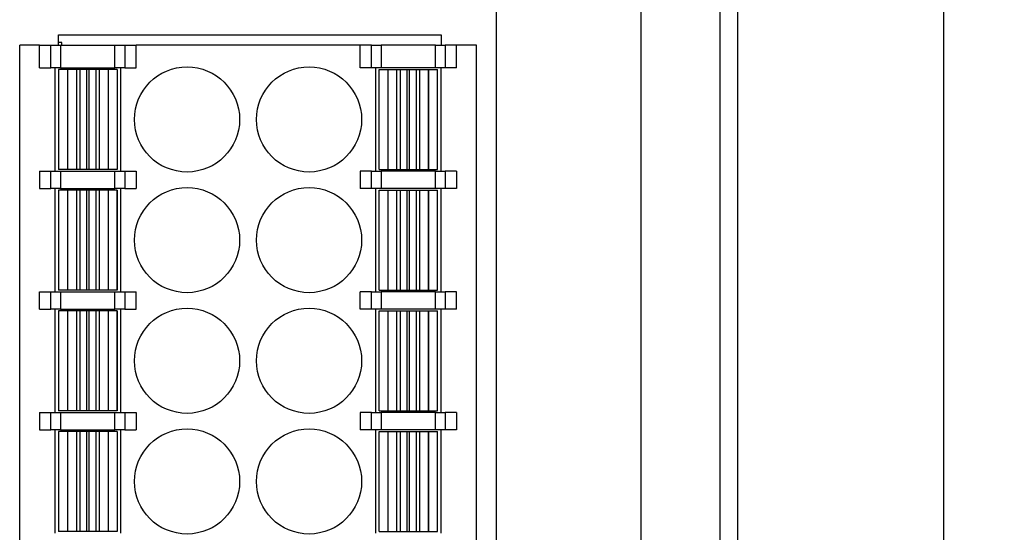
# Model space of a CAD drawing. Units: millimetres. Extents: x -263 to 1223, y 3353 to 4527.
# Drawn here: x -21 to 7, y 4340 to 4355 of the extents above; entities that cross this region are included whole.
import ezdxf

# ---------------------------------------------------------------- set-up
doc = ezdxf.new("R2010")
doc.units = ezdxf.units.MM
doc.header["$PDSIZE"] = -5
doc.layers.get('0').update_dxf_attribs({"lineweight": 18})
doc.layers.get('Defpoints').update_dxf_attribs({"lineweight": 18})
doc.layers.add('DWG', color=7, linetype='Continuous', lineweight=30)
doc.styles.get("Standard").update_dxf_attribs({"font": 'arial.ttf'})
doc.dimstyles.get("Standard").update_dxf_attribs({"dimtxt": 0.18, "dimasz": 0.18, "dimexe": 0.18, "dimexo": 0.0625, "dimgap": 0.09, "dimtad": 0, "dimtih": 1, "dimtoh": 1, "dimdec": 4, "dimzin": 0, "dimdsep": 46, "dimtxsty": 'Standard', "dimcen": 0.09, "dimdle": 0.36, "dimadec": 0, "dimazin": 0, "dimtfac": 1, "dimtdec": 4, "dimtofl": 0, "dimtmove": 0, "dimatfit": 3, "dimfxl": 1, "dimtolj": 1, "dimarcsym": 0})

# ---------------------------------------------------------------- blocks, each defined once
blk = doc.blocks.new('*X134')
at = {"layer": 'DWG', "linetype": 'Continuous'}
blk.add_circle((0, 0), 1.525, dxfattribs=at)
blk = doc.blocks.new('*X133')
at = {"color": 0, "linetype": 'ByBlock', "lineweight": -2}
for p in [(0, 0), (3.54, 0), (0, -3.5), (3.54, -3.5), (0, -7), (3.54, -7), (0, -10.5), (3.54, -10.5)]:
    blk.add_blockref('*X134', p, dxfattribs=at)
blk = doc.blocks.new('*D146')
at = {"color": 0, "linetype": 'Continuous', "lineweight": -2, "transparency": 16777216}
for p, q in [((-2.657, 4370.459), (5.866, 4370.459)), ((5.686, 4368.459), (5.686, 4321.513)), ((5.686, 4269.956), (5.686, 4316.902)), ((-2.657, 4267.956), (5.866, 4267.956))]:
    blk.add_line(p, q, dxfattribs=at)
at = {"color": 0, "transparency": 16777216}
for points in [[(5.353, 4368.459), (6.02, 4368.459), (5.686, 4370.459)], [(5.353, 4269.956), (6.02, 4269.956), (5.686, 4267.956)]]:
    blk.add_solid(points, dxfattribs=at)
at = {"layer": 'Defpoints', "color": 0, "transparency": 16777216}
for p in [(-2.719, 4370.459), (-2.719, 4267.956), (5.686, 4267.956)]:
    blk.add_point(p, dxfattribs=at)
at = {"color": 0, "transparency": 16777216, "insert": (5.686, 4319.208), "char_height": 2, "width": 6.85714, "attachment_point": 5, "rotation": 90}
blk.add_mtext('\\A1;102', dxfattribs=at)
blk = doc.blocks.new('*D147')
at = {"color": 0, "linetype": 'Continuous', "lineweight": -2, "transparency": 16777216}
for p, q in [((-11.459, 4385.759), (13.344, 4385.759)), ((13.164, 4383.759), (13.164, 4321.375)), ((13.164, 4269.956), (13.164, 4316.744)), ((-11.459, 4267.956), (13.344, 4267.956))]:
    blk.add_line(p, q, dxfattribs=at)
at = {"color": 0, "transparency": 16777216}
for points in [[(12.831, 4383.759), (13.498, 4383.759), (13.164, 4385.759)], [(12.831, 4269.956), (13.498, 4269.956), (13.164, 4267.956)]]:
    blk.add_solid(points, dxfattribs=at)
at = {"layer": 'Defpoints', "color": 0, "transparency": 16777216}
for p in [(-11.521, 4385.759), (-11.521, 4267.956), (13.164, 4267.956)]:
    blk.add_point(p, dxfattribs=at)
at = {"color": 0, "transparency": 16777216, "insert": (13.164, 4319.06), "char_height": 2, "width": 6, "attachment_point": 5, "rotation": 90}
blk.add_mtext('\\A1;117', dxfattribs=at)

msp = doc.modelspace()

# ---------------------------------------------------------------- linework, layer by layer
at = {"layer": 'DWG', "linetype": 'Continuous'}
for p, q in [((-7.28637, 4370.11729), (-7.28637, 4268.19777)), ((-3.08637, 4268.19777), (-3.08637, 4370.11729)), ((-7.28637, 4369.95903), (-7.28637, 4268.45603)), ((-3.08637, 4268.45603), (-3.08637, 4369.95903)), ((-0.78637, 4268.45603), (-0.78637, 4369.95903)), ((-0.28637, 4369.95903), (-0.28637, 4268.45603)), ((-19.88637, 4354.09232), (-19.98638, 4354.09232)), ((-19.98637, 4354.00745), (-19.98637, 4354.30753)), ((-19.98637, 4354.30753), (-8.88637, 4354.30753)), ((-19.88637, 4354.0073), (-19.88637, 4354.09232)), ((-8.88637, 4354.30753), (-8.88637, 4354.00745)), ((-21.11137, 4318.20753), (-21.11137, 4354.00753)), ((-20.53637, 4354.00753), (-21.11137, 4354.00753)), ((-20.53637, 4353.35753), (-20.53637, 4354.00753)), ((-20.53637, 4354.00753), (-20.20818, 4354.00753)), ((-20.20818, 4354.00753), (-19.92624, 4354.00753)), ((-20.20818, 4353.35753), (-20.20818, 4354.00753)), ((-19.92624, 4354.00753), (-18.3465, 4354.00753)), ((-19.92624, 4354.00753), (-19.92624, 4353.35753)), ((-18.3465, 4354.00753), (-18.06456, 4354.00753)), ((-18.3465, 4353.35753), (-18.3465, 4354.00753)), ((-18.06456, 4354.00753), (-18.06456, 4353.35753)), ((-18.06456, 4354.00753), (-17.73637, 4354.00753)), ((-11.23637, 4354.00753), (-17.73637, 4354.00753)), ((-17.73637, 4353.35753), (-17.73637, 4354.00753)), ((-10.90818, 4354.00753), (-11.23637, 4354.00753)), ((-11.23637, 4353.35753), (-11.23637, 4354.00753)), ((-10.90818, 4353.35753), (-10.90818, 4354.00753)), ((-10.90818, 4354.00753), (-10.62624, 4354.00753)), ((-10.62624, 4354.00753), (-10.62624, 4353.35753)), ((-9.0465, 4354.00753), (-10.62624, 4354.00753)), ((-9.0465, 4354.00753), (-8.76456, 4354.00753)), ((-9.0465, 4353.35753), (-9.0465, 4354.00753)), ((-8.43637, 4354.00753), (-8.76456, 4354.00753)), ((-8.76456, 4354.00753), (-8.76456, 4353.35753)), ((-8.43637, 4353.35753), (-8.43637, 4354.00753)), ((-7.86137, 4354.00753), (-8.43637, 4354.00753)), ((-7.86137, 4318.20753), (-7.86137, 4354.00753)), ((-20.53637, 4353.35753), (-20.20818, 4353.35753)), ((-19.92624, 4353.35753), (-20.20818, 4353.35753)), ((-20.09137, 4353.35753), (-20.09137, 4350.35753)), ((-19.72662, 4353.30753), (-19.98662, 4353.30753)), ((-19.98662, 4353.30753), (-19.98662, 4350.40753)), ((-19.92624, 4353.35753), (-18.3465, 4353.35753)), ((-19.72662, 4353.30753), (-19.72662, 4350.40753)), ((-19.72484, 4353.30753), (-19.72662, 4353.30753)), ((-19.46583, 4353.30753), (-19.72484, 4353.30753)), ((-19.72484, 4353.30753), (-19.72484, 4350.40753)), ((-19.36891, 4353.30753), (-19.46583, 4353.30753)), ((-19.46583, 4353.30753), (-19.46583, 4350.40753)), ((-19.36891, 4353.30753), (-19.36891, 4350.40753)), ((-19.16967, 4353.30753), (-19.36891, 4353.30753)), ((-19.16967, 4353.30753), (-19.16967, 4350.40753)), ((-19.10335, 4353.30753), (-19.16967, 4353.30753)), ((-18.90412, 4353.30753), (-19.10335, 4353.30753)), ((-19.10335, 4353.30753), (-19.10335, 4350.40753)), ((-18.80722, 4353.30753), (-18.90412, 4353.30753)), ((-18.90412, 4353.30753), (-18.90412, 4350.40753)), ((-18.80722, 4353.30753), (-18.80722, 4350.40753)), ((-18.54822, 4353.30753), (-18.80722, 4353.30753)), ((-18.54822, 4353.30753), (-18.54822, 4350.40753)), ((-18.54643, 4353.30753), (-18.54822, 4353.30753)), ((-18.28643, 4353.30753), (-18.54643, 4353.30753)), ((-18.54643, 4353.30753), (-18.54643, 4350.40753)), ((-18.06456, 4353.35753), (-18.3465, 4353.35753)), ((-18.2864, 4353.30753), (-18.28643, 4353.30753)), ((-18.28643, 4353.30753), (-18.28643, 4350.40753)), ((-18.2864, 4353.30753), (-18.2864, 4350.40753)), ((-18.18137, 4350.35753), (-18.18137, 4353.35753)), ((-18.06456, 4353.35753), (-17.73637, 4353.35753)), ((-10.90818, 4353.35753), (-11.23637, 4353.35753)), ((-10.62624, 4353.35753), (-10.90818, 4353.35753)), ((-10.79137, 4353.35753), (-10.79137, 4350.35753)), ((-10.68634, 4353.30753), (-10.68631, 4353.30753)), ((-10.68634, 4350.40753), (-10.68634, 4353.30753)), ((-10.68631, 4350.40753), (-10.68631, 4353.30753)), ((-10.68631, 4353.30753), (-10.4263, 4353.30753)), ((-9.0465, 4353.35753), (-10.62624, 4353.35753)), ((-10.4263, 4353.30753), (-10.42452, 4353.30753)), ((-10.4263, 4350.40753), (-10.4263, 4353.30753)), ((-10.42452, 4353.30753), (-10.16551, 4353.30753)), ((-10.42452, 4350.40753), (-10.42452, 4353.30753)), ((-10.16551, 4353.30753), (-10.06862, 4353.30753)), ((-10.16551, 4350.40753), (-10.16551, 4353.30753)), ((-10.06862, 4353.30753), (-9.86939, 4353.30753)), ((-10.06862, 4350.40753), (-10.06862, 4353.30753)), ((-9.86939, 4350.40753), (-9.86939, 4353.30753)), ((-9.86939, 4353.30753), (-9.80307, 4353.30753)), ((-9.80307, 4350.40753), (-9.80307, 4353.30753)), ((-9.80307, 4353.30753), (-9.60383, 4353.30753)), ((-9.60383, 4353.30753), (-9.50691, 4353.30753)), ((-9.60383, 4350.40753), (-9.60383, 4353.30753)), ((-9.50691, 4350.40753), (-9.50691, 4353.30753)), ((-9.50691, 4353.30753), (-9.2479, 4353.30753)), ((-9.2479, 4350.40753), (-9.2479, 4353.30753)), ((-9.2479, 4353.30753), (-9.24611, 4353.30753)), ((-9.24611, 4350.40753), (-9.24611, 4353.30753)), ((-9.24611, 4353.30753), (-8.98612, 4353.30753)), ((-8.76456, 4353.35753), (-9.0465, 4353.35753)), ((-8.98612, 4350.40753), (-8.98612, 4353.30753)), ((-8.88137, 4350.35753), (-8.88137, 4353.35753)), ((-8.43637, 4353.35753), (-8.76456, 4353.35753)), ((-7.84887, 4352.95776), (-7.86137, 4352.95776)), ((-7.84887, 4352.43157), (-7.86137, 4352.43157)), ((-7.86137, 4352.34759), (-7.84887, 4352.34759)), ((-7.86137, 4352.14671), (-7.84887, 4352.14671)), ((-7.84887, 4351.65759), (-7.86137, 4351.65759)), ((-19.72662, 4350.40753), (-19.98662, 4350.40753)), ((-19.72484, 4350.40753), (-19.72662, 4350.40753)), ((-19.46583, 4350.40753), (-19.72484, 4350.40753)), ((-19.36891, 4350.40753), (-19.46583, 4350.40753)), ((-19.16967, 4350.40753), (-19.36891, 4350.40753)), ((-19.10335, 4350.40753), (-19.16967, 4350.40753)), ((-18.90412, 4350.40753), (-19.10335, 4350.40753)), ((-18.80722, 4350.40753), (-18.90412, 4350.40753)), ((-18.54822, 4350.40753), (-18.80722, 4350.40753)), ((-18.54643, 4350.40753), (-18.54822, 4350.40753)), ((-18.28643, 4350.40753), (-18.54643, 4350.40753)), ((-18.2864, 4350.40753), (-18.28643, 4350.40753)), ((-10.68634, 4350.40753), (-10.68631, 4350.40753)), ((-10.68631, 4350.40753), (-10.4263, 4350.40753)), ((-10.4263, 4350.40753), (-10.42452, 4350.40753)), ((-10.42452, 4350.40753), (-10.16551, 4350.40753)), ((-10.16551, 4350.40753), (-10.06862, 4350.40753)), ((-10.06862, 4350.40753), (-9.86939, 4350.40753)), ((-9.86939, 4350.40753), (-9.80307, 4350.40753)), ((-9.80307, 4350.40753), (-9.60383, 4350.40753)), ((-9.60383, 4350.40753), (-9.50691, 4350.40753)), ((-9.50691, 4350.40753), (-9.2479, 4350.40753)), ((-9.2479, 4350.40753), (-9.24611, 4350.40753)), ((-9.24611, 4350.40753), (-8.98612, 4350.40753)), ((-20.53637, 4350.35753), (-20.20818, 4350.35753)), ((-20.53637, 4350.35753), (-20.53637, 4349.85753)), ((-20.20818, 4349.85753), (-20.20818, 4350.35753)), ((-20.20818, 4350.35753), (-19.92624, 4350.35753)), ((-19.92624, 4350.35753), (-18.3465, 4350.35753)), ((-19.92624, 4350.35753), (-19.92624, 4349.85753)), ((-18.3465, 4350.35753), (-18.06456, 4350.35753)), ((-18.3465, 4349.85753), (-18.3465, 4350.35753)), ((-18.06456, 4350.35753), (-18.06456, 4349.85753)), ((-18.06456, 4350.35753), (-17.73637, 4350.35753)), ((-17.73637, 4350.35753), (-17.73637, 4349.85753)), ((-11.23637, 4350.35753), (-11.23637, 4349.85753)), ((-10.90818, 4350.35753), (-11.23637, 4350.35753)), ((-10.90818, 4349.85753), (-10.90818, 4350.35753)), ((-10.90818, 4350.35753), (-10.62624, 4350.35753)), ((-9.0465, 4350.35753), (-10.62624, 4350.35753)), ((-10.62624, 4350.35753), (-10.62624, 4349.85753)), ((-9.0465, 4349.85753), (-9.0465, 4350.35753)), ((-9.0465, 4350.35753), (-8.76456, 4350.35753)), ((-8.43637, 4350.35753), (-8.76456, 4350.35753)), ((-8.76456, 4350.35753), (-8.76456, 4349.85753)), ((-8.43637, 4350.35753), (-8.43637, 4349.85753)), ((-20.53637, 4349.85753), (-20.20818, 4349.85753)), ((-19.92624, 4349.85753), (-20.20818, 4349.85753)), ((-20.09137, 4349.85753), (-20.09137, 4346.85753)), ((-19.72662, 4349.80753), (-19.98662, 4349.80753)), ((-19.98662, 4349.80753), (-19.98662, 4346.90753)), ((-19.92624, 4349.85753), (-18.3465, 4349.85753)), ((-19.72484, 4349.80753), (-19.72662, 4349.80753)), ((-19.72662, 4349.80753), (-19.72662, 4346.90753)), ((-19.46583, 4349.80753), (-19.72484, 4349.80753)), ((-19.72484, 4349.80753), (-19.72484, 4346.90753)), ((-19.46583, 4349.80753), (-19.46583, 4346.90753)), ((-19.36891, 4349.80753), (-19.46583, 4349.80753)), ((-19.16967, 4349.80753), (-19.36891, 4349.80753)), ((-19.36891, 4349.80753), (-19.36891, 4346.90753)), ((-19.10335, 4349.80753), (-19.16967, 4349.80753)), ((-19.16967, 4349.80753), (-19.16967, 4346.90753)), ((-18.90412, 4349.80753), (-19.10335, 4349.80753)), ((-19.10335, 4349.80753), (-19.10335, 4346.90753)), ((-18.80722, 4349.80753), (-18.90412, 4349.80753)), ((-18.90412, 4349.80753), (-18.90412, 4346.90753)), ((-18.80722, 4349.80753), (-18.80722, 4346.90753)), ((-18.54822, 4349.80753), (-18.80722, 4349.80753)), ((-18.54643, 4349.80753), (-18.54822, 4349.80753)), ((-18.54822, 4349.80753), (-18.54822, 4346.90753)), ((-18.54643, 4349.80753), (-18.54643, 4346.90753)), ((-18.28643, 4349.80753), (-18.54643, 4349.80753)), ((-18.06456, 4349.85753), (-18.3465, 4349.85753)), ((-18.2864, 4349.80753), (-18.28643, 4349.80753)), ((-18.28643, 4349.80753), (-18.28643, 4346.90753)), ((-18.2864, 4346.90753), (-18.2864, 4349.80753)), ((-18.18137, 4346.85753), (-18.18137, 4349.85753)), ((-18.06456, 4349.85753), (-17.73637, 4349.85753)), ((-10.90818, 4349.85753), (-11.23637, 4349.85753)), ((-10.62624, 4349.85753), (-10.90818, 4349.85753)), ((-10.79137, 4349.85753), (-10.79137, 4346.85753)), ((-10.68634, 4346.90753), (-10.68634, 4349.80753)), ((-10.68634, 4349.80753), (-10.68631, 4349.80753)), ((-10.68631, 4346.90753), (-10.68631, 4349.80753)), ((-10.68631, 4349.80753), (-10.4263, 4349.80753)), ((-9.0465, 4349.85753), (-10.62624, 4349.85753)), ((-10.4263, 4346.90753), (-10.4263, 4349.80753)), ((-10.4263, 4349.80753), (-10.42452, 4349.80753)), ((-10.42452, 4346.90753), (-10.42452, 4349.80753)), ((-10.42452, 4349.80753), (-10.16551, 4349.80753)), ((-10.16551, 4349.80753), (-10.06862, 4349.80753)), ((-10.16551, 4346.90753), (-10.16551, 4349.80753)), ((-10.06862, 4349.80753), (-9.86939, 4349.80753)), ((-10.06862, 4346.90753), (-10.06862, 4349.80753)), ((-9.86939, 4346.90753), (-9.86939, 4349.80753)), ((-9.86939, 4349.80753), (-9.80307, 4349.80753)), ((-9.80307, 4349.80753), (-9.60383, 4349.80753)), ((-9.80307, 4346.90753), (-9.80307, 4349.80753)), ((-9.60383, 4349.80753), (-9.50691, 4349.80753)), ((-9.60383, 4346.90753), (-9.60383, 4349.80753)), ((-9.50691, 4346.90753), (-9.50691, 4349.80753)), ((-9.50691, 4349.80753), (-9.2479, 4349.80753)), ((-9.2479, 4346.90753), (-9.2479, 4349.80753)), ((-9.2479, 4349.80753), (-9.24611, 4349.80753)), ((-9.24611, 4346.90753), (-9.24611, 4349.80753)), ((-9.24611, 4349.80753), (-8.98612, 4349.80753)), ((-8.76456, 4349.85753), (-9.0465, 4349.85753)), ((-8.98612, 4346.90753), (-8.98612, 4349.80753)), ((-8.88137, 4346.85753), (-8.88137, 4349.85753)), ((-8.43637, 4349.85753), (-8.76456, 4349.85753)), ((-20.53637, 4346.35753), (-20.53637, 4346.85753)), ((-20.53637, 4346.85753), (-20.20818, 4346.85753)), ((-20.20818, 4346.35753), (-20.20818, 4346.85753)), ((-20.20818, 4346.85753), (-19.92624, 4346.85753)), ((-19.72662, 4346.90753), (-19.98662, 4346.90753)), ((-19.92624, 4346.85753), (-18.3465, 4346.85753)), ((-19.92624, 4346.85753), (-19.92624, 4346.35753)), ((-19.72484, 4346.90753), (-19.72662, 4346.90753)), ((-19.46583, 4346.90753), (-19.72484, 4346.90753)), ((-19.36891, 4346.90753), (-19.46583, 4346.90753)), ((-19.16967, 4346.90753), (-19.36891, 4346.90753)), ((-19.10335, 4346.90753), (-19.16967, 4346.90753)), ((-18.90412, 4346.90753), (-19.10335, 4346.90753)), ((-18.80722, 4346.90753), (-18.90412, 4346.90753)), ((-18.54822, 4346.90753), (-18.80722, 4346.90753)), ((-18.54643, 4346.90753), (-18.54822, 4346.90753)), ((-18.28643, 4346.90753), (-18.54643, 4346.90753)), ((-18.3465, 4346.85753), (-18.06456, 4346.85753)), ((-18.3465, 4346.35753), (-18.3465, 4346.85753)), ((-18.2864, 4346.90753), (-18.28643, 4346.90753)), ((-18.06456, 4346.85753), (-17.73637, 4346.85753)), ((-18.06456, 4346.85753), (-18.06456, 4346.35753)), ((-17.73637, 4346.35753), (-17.73637, 4346.85753)), ((-11.23637, 4346.35753), (-11.23637, 4346.85753)), ((-10.90818, 4346.85753), (-11.23637, 4346.85753)), ((-10.90818, 4346.35753), (-10.90818, 4346.85753)), ((-10.90818, 4346.85753), (-10.62624, 4346.85753)), ((-10.68634, 4346.90753), (-10.68631, 4346.90753)), ((-10.68631, 4346.90753), (-10.4263, 4346.90753)), ((-10.62624, 4346.85753), (-10.62624, 4346.35753)), ((-9.0465, 4346.85753), (-10.62624, 4346.85753)), ((-10.4263, 4346.90753), (-10.42452, 4346.90753)), ((-10.42452, 4346.90753), (-10.16551, 4346.90753)), ((-10.16551, 4346.90753), (-10.06862, 4346.90753)), ((-10.06862, 4346.90753), (-9.86939, 4346.90753)), ((-9.86939, 4346.90753), (-9.80307, 4346.90753)), ((-9.80307, 4346.90753), (-9.60383, 4346.90753)), ((-9.60383, 4346.90753), (-9.50691, 4346.90753)), ((-9.50691, 4346.90753), (-9.2479, 4346.90753)), ((-9.2479, 4346.90753), (-9.24611, 4346.90753)), ((-9.24611, 4346.90753), (-8.98612, 4346.90753)), ((-9.0465, 4346.85753), (-8.76456, 4346.85753)), ((-9.0465, 4346.35753), (-9.0465, 4346.85753)), ((-8.43637, 4346.85753), (-8.76456, 4346.85753)), ((-8.76456, 4346.85753), (-8.76456, 4346.35753)), ((-8.43637, 4346.35753), (-8.43637, 4346.85753)), ((-20.53637, 4346.35753), (-20.20818, 4346.35753)), ((-19.92624, 4346.35753), (-20.20818, 4346.35753)), ((-20.09137, 4346.35753), (-20.09137, 4343.35753)), ((-19.98662, 4346.30753), (-19.98662, 4343.40753)), ((-19.72662, 4346.30753), (-19.98662, 4346.30753)), ((-19.92624, 4346.35753), (-18.3465, 4346.35753)), ((-19.72662, 4346.30753), (-19.72662, 4343.40753)), ((-19.72484, 4346.30753), (-19.72662, 4346.30753)), ((-19.46583, 4346.30753), (-19.72484, 4346.30753)), ((-19.72484, 4346.30753), (-19.72484, 4343.40753)), ((-19.46583, 4346.30753), (-19.46583, 4343.40753)), ((-19.36891, 4346.30753), (-19.46583, 4346.30753)), ((-19.36891, 4346.30753), (-19.36891, 4343.40753)), ((-19.16967, 4346.30753), (-19.36891, 4346.30753)), ((-19.16967, 4346.30753), (-19.16967, 4343.40753)), ((-19.10335, 4346.30753), (-19.16967, 4346.30753)), ((-19.10335, 4346.30753), (-19.10335, 4343.40753)), ((-18.90412, 4346.30753), (-19.10335, 4346.30753)), ((-18.90412, 4346.30753), (-18.90412, 4343.40753)), ((-18.80722, 4346.30753), (-18.90412, 4346.30753)), ((-18.54822, 4346.30753), (-18.80722, 4346.30753)), ((-18.80722, 4346.30753), (-18.80722, 4343.40753)), ((-18.54643, 4346.30753), (-18.54822, 4346.30753)), ((-18.54822, 4346.30753), (-18.54822, 4343.40753)), ((-18.28643, 4346.30753), (-18.54643, 4346.30753)), ((-18.54643, 4346.30753), (-18.54643, 4343.40753)), ((-18.06456, 4346.35753), (-18.3465, 4346.35753)), ((-18.2864, 4346.30753), (-18.28643, 4346.30753)), ((-18.28643, 4346.30753), (-18.28643, 4343.40753)), ((-18.2864, 4343.40753), (-18.2864, 4346.30753)), ((-18.18137, 4343.35753), (-18.18137, 4346.35753)), ((-18.06456, 4346.35753), (-17.73637, 4346.35753)), ((-10.90818, 4346.35753), (-11.23637, 4346.35753)), ((-10.62624, 4346.35753), (-10.90818, 4346.35753)), ((-10.79137, 4346.35753), (-10.79137, 4343.35753)), ((-10.68634, 4343.40753), (-10.68634, 4346.30753)), ((-10.68634, 4346.30753), (-10.68631, 4346.30753)), ((-10.68631, 4346.30753), (-10.4263, 4346.30753)), ((-10.68631, 4343.40753), (-10.68631, 4346.30753)), ((-9.0465, 4346.35753), (-10.62624, 4346.35753)), ((-10.4263, 4343.40753), (-10.4263, 4346.30753)), ((-10.4263, 4346.30753), (-10.42452, 4346.30753)), ((-10.42452, 4346.30753), (-10.16551, 4346.30753)), ((-10.42452, 4343.40753), (-10.42452, 4346.30753)), ((-10.16551, 4343.40753), (-10.16551, 4346.30753)), ((-10.16551, 4346.30753), (-10.06862, 4346.30753)), ((-10.06862, 4346.30753), (-9.86939, 4346.30753)), ((-10.06862, 4343.40753), (-10.06862, 4346.30753)), ((-9.86939, 4343.40753), (-9.86939, 4346.30753)), ((-9.86939, 4346.30753), (-9.80307, 4346.30753)), ((-9.80307, 4346.30753), (-9.60383, 4346.30753)), ((-9.80307, 4343.40753), (-9.80307, 4346.30753)), ((-9.60383, 4343.40753), (-9.60383, 4346.30753)), ((-9.60383, 4346.30753), (-9.50691, 4346.30753)), ((-9.50691, 4346.30753), (-9.2479, 4346.30753)), ((-9.50691, 4343.40753), (-9.50691, 4346.30753)), ((-9.2479, 4346.30753), (-9.24611, 4346.30753)), ((-9.2479, 4343.40753), (-9.2479, 4346.30753)), ((-9.24611, 4343.40753), (-9.24611, 4346.30753)), ((-9.24611, 4346.30753), (-8.98612, 4346.30753)), ((-8.76456, 4346.35753), (-9.0465, 4346.35753)), ((-8.98612, 4343.40753), (-8.98612, 4346.30753)), ((-8.88137, 4343.35753), (-8.88137, 4346.35753)), ((-8.43637, 4346.35753), (-8.76456, 4346.35753)), ((-20.53637, 4343.35753), (-20.20818, 4343.35753)), ((-20.53637, 4343.35753), (-20.53637, 4342.85753)), ((-20.20818, 4342.85753), (-20.20818, 4343.35753)), ((-20.20818, 4343.35753), (-19.92624, 4343.35753)), ((-19.72662, 4343.40753), (-19.98662, 4343.40753)), ((-19.92624, 4343.35753), (-18.3465, 4343.35753)), ((-19.92624, 4343.35753), (-19.92624, 4342.85753)), ((-19.72484, 4343.40753), (-19.72662, 4343.40753)), ((-19.46583, 4343.40753), (-19.72484, 4343.40753)), ((-19.36891, 4343.40753), (-19.46583, 4343.40753)), ((-19.16967, 4343.40753), (-19.36891, 4343.40753)), ((-19.10335, 4343.40753), (-19.16967, 4343.40753)), ((-18.90412, 4343.40753), (-19.10335, 4343.40753)), ((-18.80722, 4343.40753), (-18.90412, 4343.40753)), ((-18.54822, 4343.40753), (-18.80722, 4343.40753)), ((-18.54643, 4343.40753), (-18.54822, 4343.40753)), ((-18.28643, 4343.40753), (-18.54643, 4343.40753)), ((-18.3465, 4342.85753), (-18.3465, 4343.35753)), ((-18.3465, 4343.35753), (-18.06456, 4343.35753)), ((-18.2864, 4343.40753), (-18.28643, 4343.40753)), ((-18.06456, 4343.35753), (-17.73637, 4343.35753)), ((-18.06456, 4343.35753), (-18.06456, 4342.85753)), ((-17.73637, 4343.35753), (-17.73637, 4342.85753)), ((-11.23637, 4343.35753), (-11.23637, 4342.85753)), ((-10.90818, 4343.35753), (-11.23637, 4343.35753)), ((-10.90818, 4343.35753), (-10.62624, 4343.35753)), ((-10.90818, 4342.85753), (-10.90818, 4343.35753)), ((-10.68634, 4343.40753), (-10.68631, 4343.40753)), ((-10.68631, 4343.40753), (-10.4263, 4343.40753)), ((-9.0465, 4343.35753), (-10.62624, 4343.35753)), ((-10.62624, 4343.35753), (-10.62624, 4342.85753)), ((-10.4263, 4343.40753), (-10.42452, 4343.40753)), ((-10.42452, 4343.40753), (-10.16551, 4343.40753)), ((-10.16551, 4343.40753), (-10.06862, 4343.40753)), ((-10.06862, 4343.40753), (-9.86939, 4343.40753)), ((-9.86939, 4343.40753), (-9.80307, 4343.40753)), ((-9.80307, 4343.40753), (-9.60383, 4343.40753)), ((-9.60383, 4343.40753), (-9.50691, 4343.40753)), ((-9.50691, 4343.40753), (-9.2479, 4343.40753)), ((-9.2479, 4343.40753), (-9.24611, 4343.40753)), ((-9.24611, 4343.40753), (-8.98612, 4343.40753)), ((-9.0465, 4343.35753), (-8.76456, 4343.35753)), ((-9.0465, 4342.85753), (-9.0465, 4343.35753)), ((-8.76456, 4343.35753), (-8.76456, 4342.85753)), ((-8.43637, 4343.35753), (-8.76456, 4343.35753)), ((-8.43637, 4343.35753), (-8.43637, 4342.85753)), ((-20.53637, 4342.85753), (-20.20818, 4342.85753)), ((-19.92624, 4342.85753), (-20.20818, 4342.85753)), ((-20.09137, 4342.85753), (-20.09137, 4339.85753)), ((-19.98662, 4342.80753), (-19.98662, 4339.90753)), ((-19.72662, 4342.80753), (-19.98662, 4342.80753)), ((-19.92624, 4342.85753), (-18.3465, 4342.85753)), ((-19.72484, 4342.80753), (-19.72662, 4342.80753)), ((-19.72662, 4342.80753), (-19.72662, 4339.90753)), ((-19.46583, 4342.80753), (-19.72484, 4342.80753)), ((-19.72484, 4342.80753), (-19.72484, 4339.90753)), ((-19.46583, 4342.80753), (-19.46583, 4339.90753)), ((-19.36891, 4342.80753), (-19.46583, 4342.80753)), ((-19.36891, 4342.80753), (-19.36891, 4339.90753)), ((-19.16967, 4342.80753), (-19.36891, 4342.80753)), ((-19.16967, 4342.80753), (-19.16967, 4339.90753)), ((-19.10335, 4342.80753), (-19.16967, 4342.80753)), ((-19.10335, 4342.80753), (-19.10335, 4339.90753)), ((-18.90412, 4342.80753), (-19.10335, 4342.80753)), ((-18.90412, 4342.80753), (-18.90412, 4339.90753)), ((-18.80722, 4342.80753), (-18.90412, 4342.80753)), ((-18.80722, 4342.80753), (-18.80722, 4339.90753)), ((-18.54822, 4342.80753), (-18.80722, 4342.80753)), ((-18.54643, 4342.80753), (-18.54822, 4342.80753)), ((-18.54822, 4342.80753), (-18.54822, 4339.90753)), ((-18.28643, 4342.80753), (-18.54643, 4342.80753)), ((-18.54643, 4342.80753), (-18.54643, 4339.90753)), ((-18.06456, 4342.85753), (-18.3465, 4342.85753)), ((-18.28643, 4342.80753), (-18.28643, 4339.90753)), ((-18.2864, 4342.80753), (-18.28643, 4342.80753)), ((-18.2864, 4342.80753), (-18.2864, 4339.90753)), ((-18.18137, 4339.85753), (-18.18137, 4342.85753)), ((-18.06456, 4342.85753), (-17.73637, 4342.85753)), ((-10.90818, 4342.85753), (-11.23637, 4342.85753)), ((-10.62624, 4342.85753), (-10.90818, 4342.85753)), ((-10.79137, 4342.85753), (-10.79137, 4339.85753)), ((-10.68634, 4339.90753), (-10.68634, 4342.80753)), ((-10.68634, 4342.80753), (-10.68631, 4342.80753)), ((-10.68631, 4342.80753), (-10.4263, 4342.80753)), ((-10.68631, 4339.90753), (-10.68631, 4342.80753)), ((-9.0465, 4342.85753), (-10.62624, 4342.85753)), ((-10.4263, 4342.80753), (-10.42452, 4342.80753)), ((-10.4263, 4339.90753), (-10.4263, 4342.80753)), ((-10.42452, 4339.90753), (-10.42452, 4342.80753)), ((-10.42452, 4342.80753), (-10.16551, 4342.80753)), ((-10.16551, 4342.80753), (-10.06862, 4342.80753)), ((-10.16551, 4339.90753), (-10.16551, 4342.80753)), ((-10.06862, 4339.90753), (-10.06862, 4342.80753)), ((-10.06862, 4342.80753), (-9.86939, 4342.80753)), ((-9.86939, 4339.90753), (-9.86939, 4342.80753)), ((-9.86939, 4342.80753), (-9.80307, 4342.80753)), ((-9.80307, 4339.90753), (-9.80307, 4342.80753)), ((-9.80307, 4342.80753), (-9.60383, 4342.80753)), ((-9.60383, 4339.90753), (-9.60383, 4342.80753)), ((-9.60383, 4342.80753), (-9.50691, 4342.80753)), ((-9.50691, 4342.80753), (-9.2479, 4342.80753)), ((-9.50691, 4339.90753), (-9.50691, 4342.80753)), ((-9.2479, 4339.90753), (-9.2479, 4342.80753)), ((-9.2479, 4342.80753), (-9.24611, 4342.80753)), ((-9.24611, 4342.80753), (-8.98612, 4342.80753)), ((-9.24611, 4339.90753), (-9.24611, 4342.80753)), ((-8.76456, 4342.85753), (-9.0465, 4342.85753)), ((-8.98612, 4339.90753), (-8.98612, 4342.80753)), ((-8.88137, 4339.85753), (-8.88137, 4342.85753)), ((-8.43637, 4342.85753), (-8.76456, 4342.85753)), ((-19.72662, 4339.90753), (-19.98662, 4339.90753)), ((-19.72484, 4339.90753), (-19.72662, 4339.90753)), ((-19.46583, 4339.90753), (-19.72484, 4339.90753)), ((-19.36891, 4339.90753), (-19.46583, 4339.90753)), ((-19.16967, 4339.90753), (-19.36891, 4339.90753)), ((-19.10335, 4339.90753), (-19.16967, 4339.90753)), ((-18.90412, 4339.90753), (-19.10335, 4339.90753)), ((-18.80722, 4339.90753), (-18.90412, 4339.90753)), ((-18.54822, 4339.90753), (-18.80722, 4339.90753)), ((-18.54643, 4339.90753), (-18.54822, 4339.90753)), ((-18.28643, 4339.90753), (-18.54643, 4339.90753)), ((-18.2864, 4339.90753), (-18.28643, 4339.90753)), ((-10.68634, 4339.90753), (-10.68631, 4339.90753)), ((-10.68631, 4339.90753), (-10.4263, 4339.90753)), ((-10.4263, 4339.90753), (-10.42452, 4339.90753)), ((-10.42452, 4339.90753), (-10.16551, 4339.90753)), ((-10.16551, 4339.90753), (-10.06862, 4339.90753)), ((-10.06862, 4339.90753), (-9.86939, 4339.90753)), ((-9.86939, 4339.90753), (-9.80307, 4339.90753)), ((-9.80307, 4339.90753), (-9.60383, 4339.90753)), ((-9.60383, 4339.90753), (-9.50691, 4339.90753)), ((-9.50691, 4339.90753), (-9.2479, 4339.90753)), ((-9.2479, 4339.90753), (-9.24611, 4339.90753)), ((-9.24611, 4339.90753), (-8.98612, 4339.90753))]:
    msp.add_line(p, q, dxfattribs=at)

# ---------------------------------------------------------------- block references
msp.add_blockref('*X133', (-16.25637, 4351.85753))

# ---------------------------------------------------------------- dimensions: what is measured, and where the dimension line sits
at = {"color": 3}
dim = msp.add_linear_dim(base=(13.16433, 4267.95603), p1=(-11.52137, 4385.75903), p2=(-11.52137, 4267.95603), angle=90, text='117', dimstyle='Standard', override={"dimtxt": 2, "dimasz": 2, "dimgap": 0.2, "dimsah": 1, "dimdle": 4, "dimtzin": 0}, dxfattribs=at)
dim.commit()
dim.dimension.update_dxf_attribs({"geometry": '*D147', "text_midpoint": (13.16433, 4319.05953), "dimtype": 160, "text_rotation": 90})
dim = msp.add_linear_dim(base=(5.68632, 4267.95603), p1=(-2.71902, 4370.45903), p2=(-2.71902, 4267.95603), angle=90, text='102', dimstyle='Standard', override={"dimtxt": 2, "dimasz": 2, "dimgap": 0.2, "dimsah": 1, "dimdle": 4, "dimtzin": 0}, dxfattribs=at)
dim.commit()
dim.dimension.update_dxf_attribs({"geometry": '*D146', "text_midpoint": (5.68632, 4319.20753), "text_rotation": 90})

doc.saveas('drawing.dxf')
